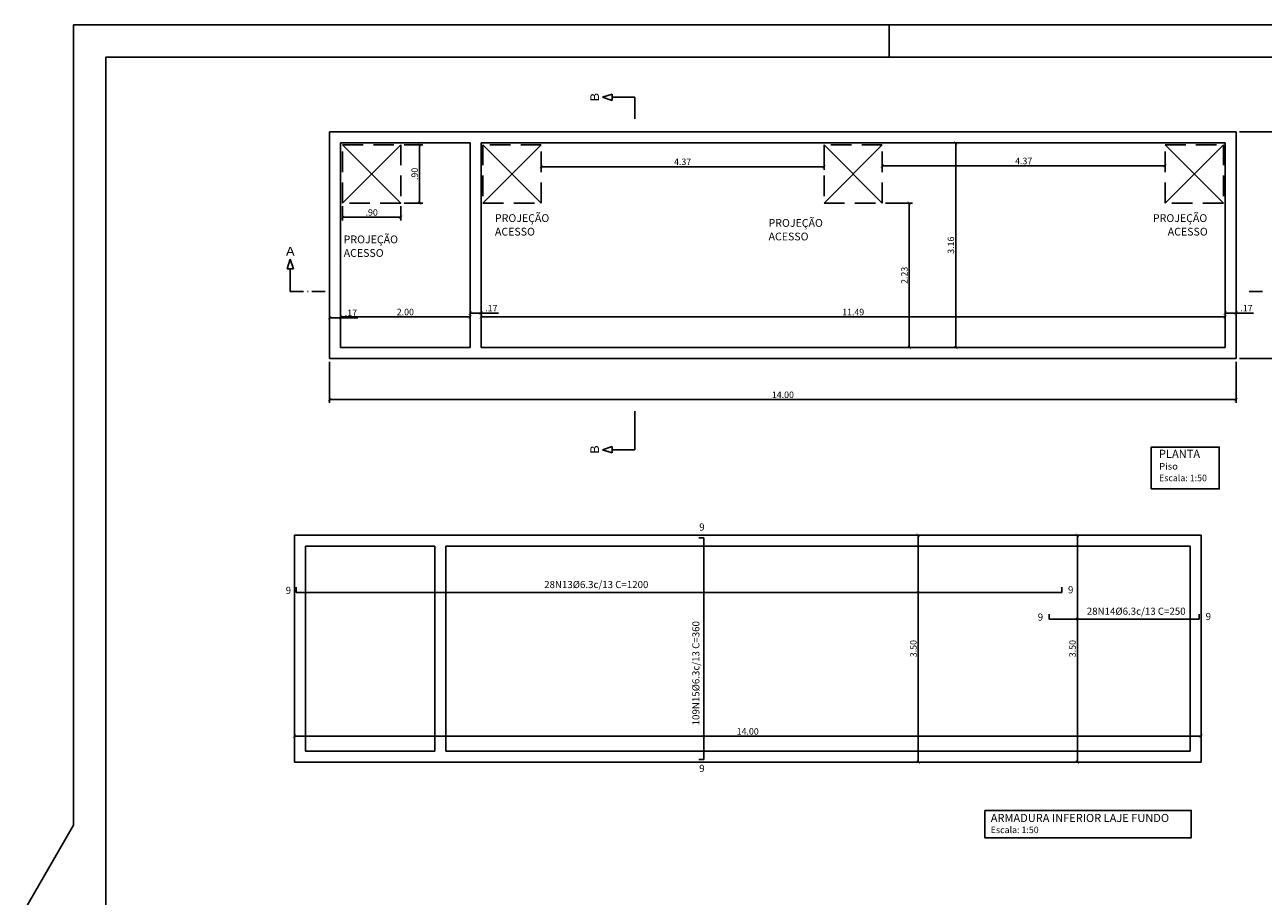
# Model space of a CAD drawing. Units: inches. Extents: x 3 to 183, y 10 to 193.
# Drawn here: x 5 to 43, y 37 to 64 of the extents above; entities that cross this region are included whole.
import ezdxf
from ezdxf.enums import TextEntityAlignment as Align

# ---------------------------------------------------------------- set-up
doc = ezdxf.new("R2010")
doc.units = ezdxf.units.IN
doc.header["$MEASUREMENT"] = 0
doc.linetypes.add('HIDDEN', pattern=[9.525, 6.35, -3.175])
for name, color, linetype in [('01- PAREDE', 6, 'Continuous'), ('06- TEXTO', 2, 'Continuous'), ('EST_', 4, 'Continuous'), ('EST_ARMADURA', 4, 'Continuous'), ('EST_TABELAS', 2, 'Continuous'), ('EST_TEXTO', 2, 'Continuous'), ('EST_TEXTO_COT_ARM', 3, 'Continuous'), ('EST_VIG_INT_ALTAS', 1, 'Continuous'), ('EST_VIGAS', 3, 'Continuous'), ('I-CARIMBO', 1, 'Continuous')]:
    doc.layers.add(name, color=color, linetype=linetype)
doc.styles.add('ARIAL', font='arial.ttf')
doc.styles.add('CYPETXT', font='monotxt')
doc.styles.add('SANSSERIF', font='txt')
doc.dimstyles.new('50', dxfattribs={"dimtxt": 0.2, "dimasz": 0.1, "dimexe": 0.1, "dimexo": 0.1, "dimgap": 0.05, "dimtad": 1, "dimlfac": 0.5, "dimzin": 4, "dimdsep": 46, "dimtxsty": 'Standard', "dimblk": 'ARCHTICK', "dimcen": 0.5, "dimclrd": 1, "dimclre": 252, "dimclrt": 2, "dimadec": 1, "dimazin": 0, "dimtfac": 1, "dimtmove": 0, "dimatfit": 3, "dimldrblk": 'OPEN30', "dimfxl": 1, "dimtolj": 1, "dimarcsym": 0})

# ---------------------------------------------------------------- blocks, each defined once
blk = doc.blocks.new('_ArchTick')
at = {"color": 0, "linetype": 'ByBlock', "const_width": 0.15}
blk.add_lwpolyline([(-0.5, -0.5), (0.5, 0.5)], dxfattribs=at)
blk = doc.blocks.new('*D194')
at = {"layer": 'Defpoints', "color": 0, "transparency": 16777216}
for p in [(14.414, 54.913), (14.754, 54.913), (14.754, 54.913)]:
    blk.add_point(p, dxfattribs=at)
at = {"layer": 'EST_VIGAS', "color": 1, "lineweight": -2, "transparency": 16777216}
for p, q in [((14.414, 54.913), (14.754, 54.913)), ((14.754, 54.913), (15.288, 54.913))]:
    blk.add_line(p, q, dxfattribs=at)
at = {"layer": 'EST_VIGAS', "color": 1, "lineweight": -2, "transparency": 16777216, "xscale": 0.1, "yscale": 0.1, "zscale": 0.1, "rotation": 180}
blk.add_blockref('_ArchTick', (14.414, 54.913), dxfattribs=at)
at = {"layer": 'EST_VIGAS', "color": 1, "lineweight": -2, "transparency": 16777216, "xscale": 0.1, "yscale": 0.1, "zscale": 0.1}
blk.add_blockref('_ArchTick', (14.754, 54.913), dxfattribs=at)
at = {"layer": 'EST_VIGAS', "color": 2, "transparency": 16777216, "insert": (15.071, 55.063), "char_height": 0.2, "attachment_point": 5}
blk.add_mtext('\\A1;.17', dxfattribs=at)
blk = doc.blocks.new('_Open30')
at = {"color": 0, "linetype": 'ByBlock', "lineweight": -2}
for p, q in [((-1, 0.27), (0, 0)), ((0, 0), (-1, -0.27)), ((0, 0), (-1, 0))]:
    blk.add_line(p, q, dxfattribs=at)
blk = doc.blocks.new('*D195')
at = {"layer": 'Defpoints', "color": 0, "transparency": 16777216}
for p in [(14.814, 58.45), (16.614, 58.45), (16.614, 58.011)]:
    blk.add_point(p, dxfattribs=at)
at = {"layer": 'EST_VIGAS', "color": 252, "lineweight": -2, "transparency": 16777216}
for p, q in [((14.814, 58.35), (14.814, 57.911)), ((16.614, 58.35), (16.614, 57.911))]:
    blk.add_line(p, q, dxfattribs=at)
at = {"layer": 'EST_VIGAS', "color": 1, "lineweight": -2, "transparency": 16777216}
blk.add_line((14.814, 58.011), (16.614, 58.011), dxfattribs=at)
at = {"layer": 'EST_VIGAS', "color": 1, "lineweight": -2, "transparency": 16777216, "xscale": 0.1, "yscale": 0.1, "zscale": 0.1, "rotation": 180}
blk.add_blockref('_ArchTick', (14.814, 58.011), dxfattribs=at)
at = {"layer": 'EST_VIGAS', "color": 1, "lineweight": -2, "transparency": 16777216, "xscale": 0.1, "yscale": 0.1, "zscale": 0.1}
blk.add_blockref('_ArchTick', (16.614, 58.011), dxfattribs=at)
at = {"layer": 'EST_VIGAS', "color": 2, "transparency": 16777216, "insert": (15.714, 58.161), "char_height": 0.2, "attachment_point": 5}
blk.add_mtext('\\A1;.90', dxfattribs=at)
blk = doc.blocks.new('*D196')
at = {"layer": 'Defpoints', "color": 0, "transparency": 16777216}
for p in [(16.614, 60.25), (16.614, 58.45), (17.191, 58.45)]:
    blk.add_point(p, dxfattribs=at)
at = {"layer": 'EST_VIGAS', "color": 252, "lineweight": -2, "transparency": 16777216}
for p, q in [((16.714, 60.25), (17.291, 60.25)), ((16.714, 58.45), (17.291, 58.45))]:
    blk.add_line(p, q, dxfattribs=at)
at = {"layer": 'EST_VIGAS', "color": 1, "lineweight": -2, "transparency": 16777216}
blk.add_line((17.191, 60.25), (17.191, 58.45), dxfattribs=at)
at = {"layer": 'EST_VIGAS', "color": 1, "lineweight": -2, "transparency": 16777216, "xscale": 0.1, "yscale": 0.1, "zscale": 0.1}
for p, rotation in [((17.191, 60.25), 90), ((17.191, 58.45), 270)]:
    blk.add_blockref('_ArchTick', p, dxfattribs=dict(at, rotation=rotation))
at = {"layer": 'EST_VIGAS', "color": 2, "transparency": 16777216, "insert": (17.041, 59.35), "char_height": 0.2, "attachment_point": 5, "rotation": 90}
blk.add_mtext('\\A1;.90', dxfattribs=at)
blk = doc.blocks.new('*D197')
at = {"layer": 'Defpoints', "color": 0, "transparency": 16777216}
for p in [(14.414, 53.65), (42.414, 53.65), (42.414, 52.383)]:
    blk.add_point(p, dxfattribs=at)
at = {"layer": 'EST_VIGAS', "color": 252, "lineweight": -2, "transparency": 16777216}
for p, q in [((14.414, 53.55), (14.414, 52.283)), ((42.414, 53.55), (42.414, 52.283))]:
    blk.add_line(p, q, dxfattribs=at)
at = {"layer": 'EST_VIGAS', "color": 1, "lineweight": -2, "transparency": 16777216}
blk.add_line((14.414, 52.383), (42.414, 52.383), dxfattribs=at)
at = {"layer": 'EST_VIGAS', "color": 1, "lineweight": -2, "transparency": 16777216, "xscale": 0.1, "yscale": 0.1, "zscale": 0.1, "rotation": 180}
blk.add_blockref('_ArchTick', (14.414, 52.383), dxfattribs=at)
at = {"layer": 'EST_VIGAS', "color": 1, "lineweight": -2, "transparency": 16777216, "xscale": 0.1, "yscale": 0.1, "zscale": 0.1}
blk.add_blockref('_ArchTick', (42.414, 52.383), dxfattribs=at)
at = {"layer": 'EST_VIGAS', "color": 2, "transparency": 16777216, "insert": (28.414, 52.533), "char_height": 0.2, "attachment_point": 5}
blk.add_mtext('\\A1;14.00', dxfattribs=at)
blk = doc.blocks.new('*D198')
at = {"layer": 'Defpoints', "color": 0, "transparency": 16777216}
for p in [(42.074, 55.057), (42.414, 55.057), (42.414, 54.913)]:
    blk.add_point(p, dxfattribs=at)
at = {"layer": 'EST_VIGAS', "color": 252, "lineweight": -2, "transparency": 16777216}
blk.add_line((42.414, 55.013), (42.414, 55.157), dxfattribs=at)
at = {"layer": 'EST_VIGAS', "color": 1, "lineweight": -2, "transparency": 16777216}
for p, q in [((42.074, 55.057), (42.414, 55.057)), ((42.414, 55.057), (42.948, 55.057))]:
    blk.add_line(p, q, dxfattribs=at)
at = {"layer": 'EST_VIGAS', "color": 1, "lineweight": -2, "transparency": 16777216, "xscale": 0.1, "yscale": 0.1, "zscale": 0.1, "rotation": 180}
blk.add_blockref('_ArchTick', (42.074, 55.057), dxfattribs=at)
at = {"layer": 'EST_VIGAS', "color": 1, "lineweight": -2, "transparency": 16777216, "xscale": 0.1, "yscale": 0.1, "zscale": 0.1}
blk.add_blockref('_ArchTick', (42.414, 55.057), dxfattribs=at)
at = {"layer": 'EST_VIGAS', "color": 2, "transparency": 16777216, "insert": (42.731, 55.207), "char_height": 0.2, "attachment_point": 5}
blk.add_mtext('\\A1;.17', dxfattribs=at)
blk = doc.blocks.new('*D199')
at = {"layer": 'Defpoints', "color": 0, "transparency": 16777216}
for p in [(42.414, 60.65), (45.048, 60.65), (42.414, 53.65)]:
    blk.add_point(p, dxfattribs=at)
at = {"layer": 'EST_VIGAS', "color": 252, "lineweight": -2, "transparency": 16777216}
for p, q in [((42.514, 60.65), (45.148, 60.65)), ((42.514, 53.65), (45.148, 53.65))]:
    blk.add_line(p, q, dxfattribs=at)
at = {"layer": 'EST_VIGAS', "color": 1, "lineweight": -2, "transparency": 16777216}
blk.add_line((45.048, 53.65), (45.048, 60.65), dxfattribs=at)
at = {"layer": 'EST_VIGAS', "color": 1, "lineweight": -2, "transparency": 16777216, "xscale": 0.1, "yscale": 0.1, "zscale": 0.1}
for p, rotation in [((45.048, 60.65), 90), ((45.048, 53.65), 270)]:
    blk.add_blockref('_ArchTick', p, dxfattribs=dict(at, rotation=rotation))
at = {"layer": 'EST_VIGAS', "color": 2, "transparency": 16777216, "insert": (44.898, 57.15), "char_height": 0.2, "attachment_point": 5, "rotation": 90}
blk.add_mtext('\\A1;3.50', dxfattribs=at)
blk = doc.blocks.new('*D200')
at = {"layer": 'Defpoints', "color": 0, "transparency": 16777216}
for p in [(14.754, 55.057), (18.754, 54.937), (18.754, 54.937)]:
    blk.add_point(p, dxfattribs=at)
at = {"layer": 'EST_VIGAS', "color": 252, "lineweight": -2, "transparency": 16777216}
blk.add_line((14.754, 54.957), (14.754, 54.837), dxfattribs=at)
at = {"layer": 'EST_VIGAS', "color": 1, "lineweight": -2, "transparency": 16777216}
blk.add_line((14.754, 54.937), (18.754, 54.937), dxfattribs=at)
at = {"layer": 'EST_VIGAS', "color": 1, "lineweight": -2, "transparency": 16777216, "xscale": 0.1, "yscale": 0.1, "zscale": 0.1, "rotation": 180}
blk.add_blockref('_ArchTick', (14.754, 54.937), dxfattribs=at)
at = {"layer": 'EST_VIGAS', "color": 1, "lineweight": -2, "transparency": 16777216, "xscale": 0.1, "yscale": 0.1, "zscale": 0.1}
blk.add_blockref('_ArchTick', (18.754, 54.937), dxfattribs=at)
at = {"layer": 'EST_VIGAS', "color": 2, "transparency": 16777216, "insert": (16.754, 55.087), "char_height": 0.2, "attachment_point": 5}
blk.add_mtext('\\A1;2.00', dxfattribs=at)
blk = doc.blocks.new('*D201')
at = {"layer": 'Defpoints', "color": 0, "transparency": 16777216}
for p in [(18.754, 55.057), (19.094, 55.057), (19.094, 54.937)]:
    blk.add_point(p, dxfattribs=at)
at = {"layer": 'EST_VIGAS', "color": 252, "lineweight": -2, "transparency": 16777216}
blk.add_line((19.094, 55.037), (19.094, 55.157), dxfattribs=at)
at = {"layer": 'EST_VIGAS', "color": 1, "lineweight": -2, "transparency": 16777216}
for p, q in [((18.754, 55.057), (19.094, 55.057)), ((19.094, 55.057), (19.628, 55.057))]:
    blk.add_line(p, q, dxfattribs=at)
at = {"layer": 'EST_VIGAS', "color": 1, "lineweight": -2, "transparency": 16777216, "xscale": 0.1, "yscale": 0.1, "zscale": 0.1, "rotation": 180}
blk.add_blockref('_ArchTick', (18.754, 55.057), dxfattribs=at)
at = {"layer": 'EST_VIGAS', "color": 1, "lineweight": -2, "transparency": 16777216, "xscale": 0.1, "yscale": 0.1, "zscale": 0.1}
blk.add_blockref('_ArchTick', (19.094, 55.057), dxfattribs=at)
at = {"layer": 'EST_VIGAS', "color": 2, "transparency": 16777216, "insert": (19.411, 55.207), "char_height": 0.2, "attachment_point": 5}
blk.add_mtext('\\A1;.17', dxfattribs=at)
blk = doc.blocks.new('*D202')
at = {"layer": 'Defpoints', "color": 0, "transparency": 16777216}
for p in [(19.094, 55.057), (42.074, 54.937), (42.074, 54.937)]:
    blk.add_point(p, dxfattribs=at)
at = {"layer": 'EST_VIGAS', "color": 252, "lineweight": -2, "transparency": 16777216}
blk.add_line((19.094, 54.957), (19.094, 54.837), dxfattribs=at)
at = {"layer": 'EST_VIGAS', "color": 1, "lineweight": -2, "transparency": 16777216}
blk.add_line((19.094, 54.937), (42.074, 54.937), dxfattribs=at)
at = {"layer": 'EST_VIGAS', "color": 1, "lineweight": -2, "transparency": 16777216, "xscale": 0.1, "yscale": 0.1, "zscale": 0.1, "rotation": 180}
blk.add_blockref('_ArchTick', (19.094, 54.937), dxfattribs=at)
at = {"layer": 'EST_VIGAS', "color": 1, "lineweight": -2, "transparency": 16777216, "xscale": 0.1, "yscale": 0.1, "zscale": 0.1}
blk.add_blockref('_ArchTick', (42.074, 54.937), dxfattribs=at)
at = {"layer": 'EST_VIGAS', "color": 2, "transparency": 16777216, "insert": (30.584, 55.087), "char_height": 0.2, "attachment_point": 5}
blk.add_mtext('\\A1;11.49', dxfattribs=at)
blk = doc.blocks.new('*D230')
at = {"layer": 'Defpoints', "color": 0, "transparency": 16777216}
for p in [(31.664, 48.2), (31.664, 41.2), (32.596, 41.2)]:
    blk.add_point(p, dxfattribs=at)
at = {"layer": 'EST_VIGAS', "color": 252, "lineweight": -2, "transparency": 16777216}
for p, q in [((31.764, 48.2), (32.696, 48.2)), ((31.764, 41.2), (32.696, 41.2))]:
    blk.add_line(p, q, dxfattribs=at)
at = {"layer": 'EST_VIGAS', "color": 1, "lineweight": -2, "transparency": 16777216}
blk.add_line((32.596, 48.2), (32.596, 41.2), dxfattribs=at)
at = {"layer": 'EST_VIGAS', "color": 1, "lineweight": -2, "transparency": 16777216, "xscale": 0.1, "yscale": 0.1, "zscale": 0.1}
for p, rotation in [((32.596, 48.2), 90), ((32.596, 41.2), 270)]:
    blk.add_blockref('_ArchTick', p, dxfattribs=dict(at, rotation=rotation))
at = {"layer": 'EST_VIGAS', "color": 2, "transparency": 16777216, "insert": (32.446, 44.7), "char_height": 0.2, "attachment_point": 5, "rotation": 90}
blk.add_mtext('\\A1;3.50', dxfattribs=at)
blk = doc.blocks.new('*D231')
at = {"layer": 'Defpoints', "color": 0, "transparency": 16777216}
for p in [(37.477, 48.2), (37.477, 41.2), (37.508, 41.2)]:
    blk.add_point(p, dxfattribs=at)
at = {"layer": 'EST_VIGAS', "color": 1, "lineweight": -2, "transparency": 16777216}
blk.add_line((37.508, 48.2), (37.508, 41.2), dxfattribs=at)
at = {"layer": 'EST_VIGAS', "color": 252, "lineweight": -2, "transparency": 16777216}
for p, q in [((37.577, 48.2), (37.608, 48.2)), ((37.577, 41.2), (37.608, 41.2))]:
    blk.add_line(p, q, dxfattribs=at)
at = {"layer": 'EST_VIGAS', "color": 1, "lineweight": -2, "transparency": 16777216, "xscale": 0.1, "yscale": 0.1, "zscale": 0.1}
for p, rotation in [((37.508, 48.2), 90), ((37.508, 41.2), 270)]:
    blk.add_blockref('_ArchTick', p, dxfattribs=dict(at, rotation=rotation))
at = {"layer": 'EST_VIGAS', "color": 2, "transparency": 16777216, "insert": (37.358, 44.7), "char_height": 0.2, "attachment_point": 5, "rotation": 90}
blk.add_mtext('\\A1;3.50', dxfattribs=at)
blk = doc.blocks.new('*D232')
at = {"layer": 'Defpoints', "color": 0, "transparency": 16777216}
for p in [(13.327, 41.996), (41.327, 41.996), (41.327, 41.996)]:
    blk.add_point(p, dxfattribs=at)
at = {"layer": 'EST_VIGAS', "color": 1, "lineweight": -2, "transparency": 16777216}
blk.add_line((13.327, 41.996), (41.327, 41.996), dxfattribs=at)
at = {"layer": 'EST_VIGAS', "color": 1, "lineweight": -2, "transparency": 16777216, "xscale": 0.1, "yscale": 0.1, "zscale": 0.1, "rotation": 180}
blk.add_blockref('_ArchTick', (13.327, 41.996), dxfattribs=at)
at = {"layer": 'EST_VIGAS', "color": 1, "lineweight": -2, "transparency": 16777216, "xscale": 0.1, "yscale": 0.1, "zscale": 0.1}
blk.add_blockref('_ArchTick', (41.327, 41.996), dxfattribs=at)
at = {"layer": 'EST_VIGAS', "color": 2, "transparency": 16777216, "insert": (27.327, 42.146), "char_height": 0.2, "attachment_point": 5}
blk.add_mtext('\\A1;14.00', dxfattribs=at)
blk = doc.blocks.new('*D233')
at = {"layer": 'Defpoints', "color": 0, "transparency": 16777216}
for p in [(20.951, 59.721), (29.684, 59.721), (29.684, 59.573)]:
    blk.add_point(p, dxfattribs=at)
at = {"layer": 'EST_VIGAS', "color": 252, "lineweight": -2, "transparency": 16777216}
for p, q in [((20.951, 59.621), (20.951, 59.473)), ((29.684, 59.621), (29.684, 59.473))]:
    blk.add_line(p, q, dxfattribs=at)
at = {"layer": 'EST_VIGAS', "color": 1, "lineweight": -2, "transparency": 16777216}
blk.add_line((20.951, 59.573), (29.684, 59.573), dxfattribs=at)
at = {"layer": 'EST_VIGAS', "color": 1, "lineweight": -2, "transparency": 16777216, "xscale": 0.1, "yscale": 0.1, "zscale": 0.1, "rotation": 180}
blk.add_blockref('_ArchTick', (20.951, 59.573), dxfattribs=at)
at = {"layer": 'EST_VIGAS', "color": 1, "lineweight": -2, "transparency": 16777216, "xscale": 0.1, "yscale": 0.1, "zscale": 0.1}
blk.add_blockref('_ArchTick', (29.684, 59.573), dxfattribs=at)
at = {"layer": 'EST_VIGAS', "color": 2, "transparency": 16777216, "insert": (25.318, 59.723), "char_height": 0.2, "attachment_point": 5}
blk.add_mtext('\\A1;4.37', dxfattribs=at)
blk = doc.blocks.new('*D234')
at = {"layer": 'Defpoints', "color": 0, "transparency": 16777216}
for p in [(31.484, 59.573), (40.218, 59.598), (40.218, 59.573)]:
    blk.add_point(p, dxfattribs=at)
at = {"layer": 'EST_VIGAS', "color": 252, "lineweight": -2, "transparency": 16777216}
for p, q in [((31.484, 59.673), (31.484, 59.698)), ((40.218, 59.673), (40.218, 59.698))]:
    blk.add_line(p, q, dxfattribs=at)
at = {"layer": 'EST_VIGAS', "color": 1, "lineweight": -2, "transparency": 16777216}
blk.add_line((31.484, 59.598), (40.218, 59.598), dxfattribs=at)
at = {"layer": 'EST_VIGAS', "color": 1, "lineweight": -2, "transparency": 16777216, "xscale": 0.1, "yscale": 0.1, "zscale": 0.1, "rotation": 180}
blk.add_blockref('_ArchTick', (31.484, 59.598), dxfattribs=at)
at = {"layer": 'EST_VIGAS', "color": 1, "lineweight": -2, "transparency": 16777216, "xscale": 0.1, "yscale": 0.1, "zscale": 0.1}
blk.add_blockref('_ArchTick', (40.218, 59.598), dxfattribs=at)
at = {"layer": 'EST_VIGAS', "color": 2, "transparency": 16777216, "insert": (35.851, 59.748), "char_height": 0.2, "attachment_point": 5}
blk.add_mtext('\\A1;4.37', dxfattribs=at)
blk = doc.blocks.new('*D235')
at = {"layer": 'Defpoints', "color": 0, "transparency": 16777216}
for p in [(31.484, 58.45), (32.317, 58.45), (31.803, 53.99)]:
    blk.add_point(p, dxfattribs=at)
at = {"layer": 'EST_VIGAS', "color": 252, "lineweight": -2, "transparency": 16777216}
for p, q in [((31.584, 58.45), (32.417, 58.45)), ((31.903, 53.99), (32.417, 53.99))]:
    blk.add_line(p, q, dxfattribs=at)
at = {"layer": 'EST_VIGAS', "color": 1, "lineweight": -2, "transparency": 16777216}
blk.add_line((32.317, 53.99), (32.317, 58.45), dxfattribs=at)
at = {"layer": 'EST_VIGAS', "color": 1, "lineweight": -2, "transparency": 16777216, "xscale": 0.1, "yscale": 0.1, "zscale": 0.1}
for p, rotation in [((32.317, 58.45), 90), ((32.317, 53.99), 270)]:
    blk.add_blockref('_ArchTick', p, dxfattribs=dict(at, rotation=rotation))
at = {"layer": 'EST_VIGAS', "color": 2, "transparency": 16777216, "insert": (32.167, 56.22), "char_height": 0.2, "attachment_point": 5, "rotation": 90}
blk.add_mtext('\\A1;2.23', dxfattribs=at)
blk = doc.blocks.new('*D236')
at = {"layer": 'Defpoints', "color": 0, "transparency": 16777216}
for p in [(33.751, 60.31), (33.794, 60.31), (33.794, 53.99)]:
    blk.add_point(p, dxfattribs=at)
at = {"layer": 'EST_VIGAS', "color": 252, "lineweight": -2, "transparency": 16777216}
for p, q in [((33.694, 60.31), (33.651, 60.31)), ((33.694, 53.99), (33.651, 53.99))]:
    blk.add_line(p, q, dxfattribs=at)
at = {"layer": 'EST_VIGAS', "color": 1, "lineweight": -2, "transparency": 16777216}
blk.add_line((33.751, 53.99), (33.751, 60.31), dxfattribs=at)
at = {"layer": 'EST_VIGAS', "color": 1, "lineweight": -2, "transparency": 16777216, "xscale": 0.1, "yscale": 0.1, "zscale": 0.1}
for p, rotation in [((33.751, 60.31), 90), ((33.751, 53.99), 270)]:
    blk.add_blockref('_ArchTick', p, dxfattribs=dict(at, rotation=rotation))
at = {"layer": 'EST_VIGAS', "color": 2, "transparency": 16777216, "insert": (33.601, 57.15), "char_height": 0.2, "attachment_point": 5, "rotation": 90}
blk.add_mtext('\\A1;3.16', dxfattribs=at)

msp = doc.modelspace()

# ---------------------------------------------------------------- linework, layer by layer
at = {"layer": '01- PAREDE', "color": 9, "linetype": 'HIDDEN', "ltscale": 0.9}
for p, q in [((16.614, 60.25), (14.814, 58.45)), ((14.814, 60.25), (16.614, 58.45)), ((19.151, 60.25), (20.951, 58.45)), ((20.951, 60.25), (19.151, 58.45)), ((29.684, 60.25), (31.484, 58.45)), ((31.484, 60.25), (29.684, 58.45)), ((42.018, 60.25), (40.218, 58.45)), ((40.218, 60.25), (42.018, 58.45))]:
    msp.add_line(p, q, dxfattribs=at)
at = {"layer": '01- PAREDE', "color": 9, "linetype": 'HIDDEN', "ltscale": 0.1}
for points in [[(14.814, 60.25), (16.614, 60.25), (16.614, 58.45), (14.814, 58.45)], [(20.951, 60.25), (19.151, 60.25), (19.151, 58.45), (20.951, 58.45)], [(31.484, 60.25), (29.684, 60.25), (29.684, 58.45), (31.484, 58.45)], [(40.218, 60.25), (42.018, 60.25), (42.018, 58.45), (40.218, 58.45)]]:
    msp.add_lwpolyline(points, close=True, dxfattribs=at)
at = {"layer": 'EST_', "linetype": 'Continuous'}
for p, q in [((23.14, 61.815), (22.84, 61.715)), ((22.84, 61.715), (23.14, 61.615)), ((23.14, 61.615), (23.14, 61.815)), ((23.84, 61.715), (23.14, 61.715)), ((23.84, 61.715), (23.84, 61.308)), ((23.84, 61.048), (23.84, 61.715)), ((13.201, 56.722), (13.101, 56.422)), ((13.301, 56.422), (13.201, 56.722)), ((13.101, 56.422), (13.301, 56.422)), ((13.201, 55.722), (13.201, 56.422)), ((13.201, 55.722), (13.608, 55.722)), ((13.728, 55.722), (13.748, 55.722)), ((13.868, 55.722), (14.274, 55.722)), ((43.223, 55.722), (42.817, 55.722)), ((23.84, 52.032), (23.84, 50.839)), ((23.14, 50.939), (22.84, 50.839)), ((23.14, 50.739), (23.14, 50.939)), ((23.84, 50.839), (23.84, 51.246)), ((22.84, 50.839), (23.14, 50.739)), ((23.84, 50.839), (23.14, 50.839))]:
    msp.add_line(p, q, dxfattribs=at)
at = {"layer": 'EST_ARMADURA'}
for p, q in [((25.977, 48.118), (25.817, 48.118)), ((25.977, 41.274), (25.977, 48.118)), ((13.385, 46.432), (13.385, 46.592)), ((13.385, 46.432), (37.025, 46.432)), ((37.025, 46.432), (37.025, 46.592)), ((36.634, 45.608), (36.634, 45.768)), ((36.634, 45.608), (41.274, 45.608)), ((41.274, 45.608), (41.274, 45.768)), ((25.977, 41.275), (25.817, 41.275))]:
    msp.add_line(p, q, dxfattribs=at)
at = {"layer": 'EST_TABELAS', "linetype": 'Continuous'}
for points in [[(39.79, 49.631), (41.89, 49.631), (41.89, 50.922), (39.79, 50.922)], [(34.655, 39.709), (41.025, 39.709), (41.025, 38.861), (34.655, 38.861)]]:
    msp.add_lwpolyline(points, close=True, dxfattribs=at)
at = {"layer": 'EST_VIG_INT_ALTAS', "linetype": 'HIDDEN'}
for centre in [(32.591, 46.438), (37.503, 45.614), (25.972, 42.001)]:
    msp.add_circle(centre, 0.0272, dxfattribs=at)
at = {"layer": 'EST_VIGAS'}
for p, q in [((42.414, 60.65), (14.414, 60.65)), ((14.414, 60.65), (14.414, 53.65)), ((42.414, 60.65), (42.414, 53.65)), ((18.754, 60.31), (14.754, 60.31)), ((14.754, 60.31), (14.754, 53.99)), ((18.754, 60.31), (18.754, 53.99)), ((42.074, 60.31), (19.094, 60.31)), ((19.094, 60.31), (19.094, 53.99)), ((42.074, 60.31), (42.074, 53.99)), ((14.754, 53.99), (18.754, 53.99)), ((19.094, 53.99), (42.074, 53.99)), ((14.414, 53.65), (42.414, 53.65))]:
    msp.add_line(p, q, dxfattribs=at)
at = {"layer": 'EST_VIGAS', "color": 1}
for p, q in [((41.327, 48.2), (13.327, 48.2)), ((13.327, 48.2), (13.327, 41.2)), ((41.327, 48.2), (41.327, 41.2)), ((17.667, 47.86), (13.667, 47.86)), ((13.667, 47.86), (13.667, 41.54)), ((17.667, 47.86), (17.667, 41.54)), ((40.987, 47.86), (18.007, 47.86)), ((18.007, 47.86), (18.007, 41.54)), ((40.987, 47.86), (40.987, 41.54)), ((13.667, 41.54), (17.667, 41.54)), ((18.007, 41.54), (40.987, 41.54)), ((13.327, 41.2), (41.327, 41.2))]:
    msp.add_line(p, q, dxfattribs=at)
at = {"layer": 'I-CARIMBO', "color": 1, "lineweight": -3}
msp.add_line((31.691, 62.952), (31.691, 63.952), dxfattribs=at)
at = {"layer": 'I-CARIMBO', "color": 1, "linetype": 'ByBlock', "lineweight": -3}
msp.add_lwpolyline([(6.5, 63.952), (6.5, 39.252), (5, 36.654), (5, 9.552), (115.191, 9.552), (115.191, 63.952)], close=True, dxfattribs=at)
at = {"layer": 'I-CARIMBO', "color": 5, "linetype": 'ByBlock', "lineweight": -3}
msp.add_lwpolyline([(114.191, 62.952), (7.5, 62.952), (7.5, 10.552), (114.191, 10.552)], close=True, dxfattribs=at)

# ---------------------------------------------------------------- texts
at = {"layer": '06- TEXTO', "color": 2, "linetype": 'Continuous', "style": 'SANSSERIF'}
for s, p in [('PROJEÇÃO', (19.521, 57.866)), ('PROJEÇÃO', (39.842, 57.866)), ('PROJEÇÃO', (27.971, 57.717)), ('PROJEÇÃO', (14.849, 57.209)), ('ACESSO', (19.521, 57.447)), ('ACESSO', (27.971, 57.298)), ('ACESSO', (40.299, 57.447)), ('ACESSO', (14.849, 56.79))]:
    msp.add_text(s, height=0.24, dxfattribs=at).set_placement(p)
at = {"layer": 'EST_', "linetype": 'Continuous', "style": 'CYPETXT', "width": 1.5075}
for p, p2 in [((22.734, 61.581), (22.734, 61.849)), ((22.734, 50.705), (22.734, 50.973))]:
    msp.add_text('B', height=0.267, rotation=90, dxfattribs=at).set_placement(p, p2, align=Align.FIT)
msp.add_text('A', height=0.267, dxfattribs=at).set_placement((13.067, 56.829), (13.335, 56.829), align=Align.FIT)
at = {"layer": 'EST_TABELAS', "linetype": 'Continuous', "style": 'ARIAL', "width": 1.076318}
msp.add_text('Piso', height=0.2, dxfattribs=at).set_placement((40.03, 50.226), (40.615, 50.226), align=Align.FIT)
at = {"layer": 'EST_TABELAS', "linetype": 'Continuous', "style": 'ARIAL'}
for p in [(40.03, 49.866), (34.833, 39.006)]:
    msp.add_text('Escala: 1:50', height=0.2, dxfattribs=at).set_placement(p)
at = {"layer": 'EST_TEXTO', "style": 'ARIAL'}
for s, p in [('9', (25.912, 48.452)), ('28N13%%C6.3c/13 C=1200', (22.65, 46.678)), ('9', (13.141, 46.497)), ('9', (37.302, 46.515)), ('28N14%%C6.3c/13 C=250', (39.325, 45.854)), ('9', (36.367, 45.673)), ('9', (41.552, 45.691)), ('9', (25.913, 41.006))]:
    msp.add_text(s, height=0.22, dxfattribs=at).set_placement(p, align=Align.MIDDLE_CENTER)
msp.add_text('109N15%%C6.3c/13 C=360', height=0.22, rotation=90, dxfattribs=at).set_placement((25.726, 43.941), align=Align.MIDDLE_CENTER)
at = {"layer": 'EST_TEXTO_COT_ARM', "linetype": 'Continuous', "style": 'ARIAL'}
for s, p in [('%%UPLANTA', (40.03, 50.586)), ('%%UARMADURA INFERIOR LAJE FUNDO', (34.833, 39.349))]:
    msp.add_text(s, height=0.25, dxfattribs=at).set_placement(p)

# ---------------------------------------------------------------- dimensions: what is measured, and where the dimension line sits
at = {"layer": 'EST_VIGAS'}
for base, p1, p2, picture, middle in [((45.048, 60.65), (42.414, 53.65), (42.414, 60.65), '*D199', (44.898, 57.15)), ((17.191, 58.45), (16.614, 60.25), (16.614, 58.45), '*D196', (17.041, 59.35)), ((33.751, 60.31), (33.794, 53.99), (33.794, 60.31), '*D236', (33.601, 57.15)), ((32.317, 58.45), (31.803, 53.99), (31.484, 58.45), '*D235', (32.167, 56.22)), ((32.596, 41.2), (31.664, 48.2), (31.664, 41.2), '*D230', (32.446, 44.7)), ((37.508, 41.2), (37.477, 48.2), (37.477, 41.2), '*D231', (37.358, 44.7))]:
    dim = msp.add_linear_dim(base=base, p1=p1, p2=p2, angle=90, dimstyle='50', dxfattribs=at)
    dim.commit()
    dim.dimension.update_dxf_attribs({"geometry": picture, "text_midpoint": middle})
dim = msp.add_linear_dim(base=(29.684, 59.573), p1=(20.951, 59.721), p2=(29.684, 59.721), dimstyle='50', override={"dimdec": 2}, dxfattribs=at)
dim.commit()
dim.dimension.update_dxf_attribs({"geometry": '*D233', "text_midpoint": (25.318, 59.723)})
for base, p1, p2, picture, middle in [((40.218, 59.598), (31.484, 59.573), (40.218, 59.573), '*D234', (35.851, 59.748)), ((16.614, 58.011), (14.814, 58.45), (16.614, 58.45), '*D195', (15.714, 58.161)), ((14.754, 54.913), (14.414, 54.913), (14.754, 54.913), '*D194', (15.071, 55.063)), ((18.754, 54.937), (14.754, 55.057), (18.754, 54.937), '*D200', (16.754, 55.087)), ((19.094, 55.057), (18.754, 55.057), (19.094, 54.937), '*D201', (19.411, 55.207)), ((42.074, 54.937), (19.094, 55.057), (42.074, 54.937), '*D202', (30.584, 55.087)), ((42.414, 55.057), (42.074, 55.057), (42.414, 54.913), '*D198', (42.731, 55.207)), ((42.414, 52.383), (14.414, 53.65), (42.414, 53.65), '*D197', (28.414, 52.533)), ((41.327, 41.996), (13.327, 41.996), (41.327, 41.996), '*D232', (27.327, 42.146))]:
    dim = msp.add_linear_dim(base=base, p1=p1, p2=p2, dimstyle='50', dxfattribs=at)
    dim.commit()
    dim.dimension.update_dxf_attribs({"geometry": picture, "text_midpoint": middle})

doc.saveas('drawing.dxf')
